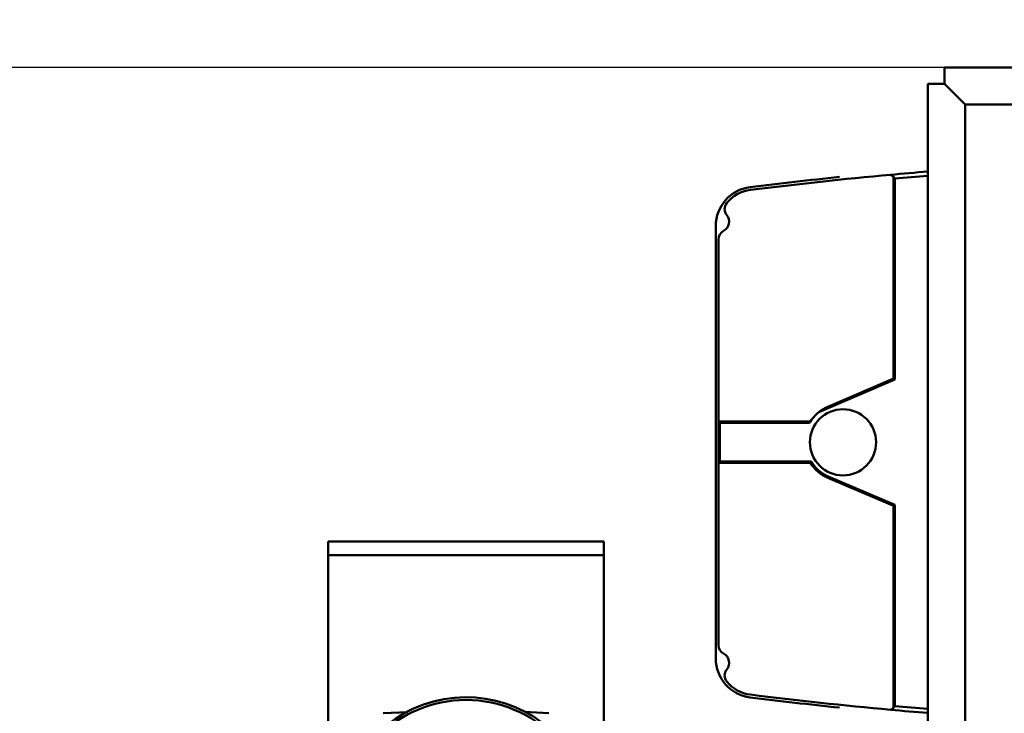
# Model space of a CAD drawing. Units: millimetres. Extents: x 0 to 29700, y 0 to 21000.
# Drawn here: x 7678 to 8392, y 16856 to 17359 of the extents above; entities that cross this region are included whole.
import ezdxf

# ---------------------------------------------------------------- set-up
doc = ezdxf.new("R2010")
doc.units = ezdxf.units.MM
doc.header["$MEASUREMENT"] = 0
doc.layers.add('(1) Shape lines', color=7, linetype='Continuous', lineweight=35)
doc.layers.add('(6) Dimensions', color=7, linetype='Continuous', lineweight=35)
doc.styles.add('Arial', font='ARIAL.TTF')
doc.dimstyles.new('Vertex Style', dxfattribs={"dimscale": 50, "dimtxt": 0.18, "dimasz": 3.6, "dimexe": 1.8, "dimexo": 0.0625, "dimgap": 1.7, "dimtad": 1, "dimdec": 1, "dimdsep": 46, "dimtxsty": 'Arial', "dimblk1": 'CLOSED', "dimblk2": 'CLOSED', "dimsah": 1, "dimcen": 0.09, "dimdle": 1.8, "dimclrd": 9, "dimclre": 9, "dimadec": 1, "dimazin": 2, "dimtfac": 0.65, "dimtdec": 4, "dimtmove": 0, "dimatfit": 3, "dimfxl": 0, "dimtolj": 1, "dimtzin": 0, "dimlwd": 25, "dimlwe": 25, "dimarcsym": 0})

# ---------------------------------------------------------------- blocks, each defined once
blk = doc.blocks.new('_Closed')
at = {"color": 0, "linetype": 'ByBlock', "lineweight": -2}
for p, q in [((-1, 0.166667), (0, 0)), ((-1, 0.166667), (-1, -0.166667)), ((0, 0), (-1, -0.166667)), ((0, 0), (-1, 0))]:
    blk.add_line(p, q, dxfattribs=at)
blk = doc.blocks.new('*D83')
at = {"layer": '(6) Dimensions', "color": 9, "lineweight": 25}
for p, q in [((2005.1, 17424.9), (2005.1, 18274.02)), ((2005.1, 17604.9), (2005.1, 17784.9)), ((2802.1, 17424.9), (1915.1, 17424.9)), ((2005.1, 17424.9), (2005.1, 17324.4)), ((8566.9, 17324.4), (1915.1, 17324.4)), ((2005.1, 17144.4), (2005.1, 16964.4))]:
    blk.add_line(p, q, dxfattribs=at)
at = {"layer": 'Defpoints', "color": 0}
for p in [(2952.1, 17424.9), (2004.23, 17324.4), (8716.9, 17324.4)]:
    blk.add_point(p, dxfattribs=at)
at = {"layer": '(6) Dimensions', "color": 9, "lineweight": 25, "xscale": 180, "yscale": 180, "zscale": 180}
for p, rotation in [((2005.1, 17424.9), 270), ((2005.1, 17324.4), 90)]:
    blk.add_blockref('_Closed', p, dxfattribs=dict(at, rotation=rotation))
at = {"layer": '(6) Dimensions', "color": 0, "lineweight": 35, "insert": (1839.2, 18029.46), "char_height": 175, "attachment_point": 5, "rotation": 90, "style": 'Arial'}
blk.add_mtext('\\A1;101', dxfattribs=at)
blk = doc.blocks.new('*D85')
at = {"layer": '(6) Dimensions', "color": 9, "lineweight": 25}
for p, q in [((8566.9, 17324.4), (1915.1, 17324.4)), ((2005.1, 15679.9), (2005.1, 17144.4)), ((2802.1, 15499.9), (1915.1, 15499.9))]:
    blk.add_line(p, q, dxfattribs=at)
at = {"layer": 'Defpoints', "color": 0}
for p in [(2005.1, 17324.4), (8716.9, 17324.4), (2952.1, 15499.9)]:
    blk.add_point(p, dxfattribs=at)
at = {"layer": '(6) Dimensions', "color": 9, "lineweight": 25, "xscale": 180, "yscale": 180, "zscale": 180}
for p, rotation in [((2005.1, 17324.4), 90), ((2005.1, 15499.9), 270)]:
    blk.add_blockref('_Closed', p, dxfattribs=dict(at, rotation=rotation))
at = {"layer": '(6) Dimensions', "color": 0, "lineweight": 35, "insert": (1839.2, 16412.15), "char_height": 175, "attachment_point": 5, "rotation": 90, "style": 'Arial'}
blk.add_mtext('\\A1;1825', dxfattribs=at)
blk = doc.blocks.new('MACRO_13_2d223956-3408-433a-adf6-e9f62de75bde')
at = {"layer": '(1) Shape lines', "color": 7, "linetype": 'Continuous', "lineweight": 50, "ltscale": 150}
for p, q in [((-8261.1, 7394.5), (-8261.1, 7382.5)), ((-8100.1, 7394.5), (-8261.1, 7394.5)), ((-8273.1, 7382.5), (-8273.1, 6862.5)), ((-8261.1, 7382.5), (-8273.1, 7382.5)), ((-8261.1, 7382.5), (-8246.1, 7367.5)), ((-8246.1, 7367.5), (-8205.61, 7367.5)), ((-8246.1, 6877.5), (-8246.1, 7367.5)), ((-8297.9, 7315.23), (-8297.9, 7168.47)), ((-8297.13, 7167.96), (-8297.13, 7313.87)), ((-8426.9, 6965.57), (-8426.9, 7279.43)), ((-8424.9, 7137.5), (-8424.9, 7269.7)), ((-8352.11, 7144.39), (-8297.13, 7167.96)), ((-8298.44, 7168.49), (-8345.69, 7148.24)), ((-8297.13, 7167.96), (-8297.9, 7168.47)), ((-8358.3, 7137.5), (-8424.9, 7137.5)), ((-8424.9, 7137.5), (-8424.9, 7107.5)), ((-8423.9, 7136.5), (-8424.9, 7137.5)), ((-8423.9, 7108.5), (-8423.9, 7136.5)), ((-8423.9, 7136.5), (-8358.91, 7136.5)), ((-8361.37, 7137.5), (-8361.37, 7137.5)), ((-8423.9, 7108.5), (-8424.9, 7107.5)), ((-8424.9, 6975.3), (-8424.9, 7107.5)), ((-8424.9, 7107.5), (-8358.3, 7107.5)), ((-8357.74, 7108.5), (-8423.9, 7108.5)), ((-8345.3, 7097.68), (-8345.69, 7096.76)), ((-8345.69, 7096.76), (-8298.44, 7076.51)), ((-8297.13, 7077.04), (-8345.3, 7097.68)), ((-8297.13, 7077.04), (-8297.9, 7076.53)), ((-8297.9, 7076.53), (-8297.9, 6929.77)), ((-8297.13, 6931.13), (-8297.13, 7077.04)), ((-8708.1, 7050.5), (-8508.1, 7050.5)), ((-8708.1, 7040.5), (-8708.1, 7050.5)), ((-8508.1, 7050.5), (-8508.1, 7040.5)), ((-8508.1, 7040.5), (-8708.1, 7040.5)), ((-8708.1, 7040.5), (-8708.1, 6887.22)), ((-8508.1, 6897.5), (-8508.1, 7040.5)), ((-8650.44, 6926.67), (-8668.15, 6925.82)), ((-8548.05, 6925.82), (-8565.71, 6926.87))]:
    blk.add_line(p, q, dxfattribs=at)
for points in [[(-8300.12, 7316.61), (-8297.9, 7315.23)], [(-8297.13, 7313.87), (-8297.9, 7315.23)], [(-8357.74, 7108.5), (-8358.3, 7107.5)], [(-8297.9, 6929.77), (-8300.12, 6928.39)], [(-8297.9, 6929.77), (-8297.13, 6931.13)]]:
    blk.add_lwpolyline(points, dxfattribs=at)
for centre, radius in [((-8334.66, 7122.5), 24), ((-8608.1, 6845.5), 90)]:
    blk.add_circle(centre, radius, dxfattribs=at)
for centre, radius, start, end in [((-8029.05, 4332.5), 2998.4, 95.89896, 97.14568), ((-8029.05, 4332.5), 2996.4, 94.67181, 95.19024), ((-8029.05, 4332.5), 2993.4, 94.6765, 95.13811), ((-8398.5, 7279.43), 28.4, 97.14568, 180), ((-8334.66, 7122.5), 28, 128.56293, 150), ((-8334.66, 7122.5), 28, 113.20404, 128.56293), ((-8334.66, 7122.5), 28, 147.60763, 150), ((-8334.66, 7122.5), 28, 212.39237, 246.79596), ((-8334.66, 7122.5), 27, 211.23293, 246.79596), ((-8398.5, 6965.57), 28.4, 180, 262.85432), ((-8417.9, 6975.3), 7, 221.29209, 221.29239), ((-8608.1, 6845.5), 92, 29.59185, 330.40815), ((-8029.05, 9912.5), 2998.4, 262.85432, 264.10103), ((-8029.05, 9912.5), 2993.4, 264.86189, 265.3235), ((-8029.05, 9912.5), 2996.4, 264.80976, 265.32819)]:
    blk.add_arc(centre, radius, start, end, dxfattribs=at)
for centre, major_axis, ratio, start_param, end_param in [((-8029.05, 4332.5), (0, 2996.4), 1, 0.090587, 0.124716), ((-8398.5, 7279.43), (-26.4, 0), 1, 4.837105, 5.597977), ((-8413.52, 7291.71), (-7, 0), 1, 5.597977, 6.971351), ((-8424.72, 7282.5), (-7.5, 0), 1, 2.060568, 3.829758), ((-8417.9, 7269.7), (-7, 0), 1, 5.202161, 6.283185), ((-8298.44, 7167.4), (0.46, 1.11), 0.635142, 6.160056, 6.858187), ((-8298.44, 7077.6), (-0.46, 1.11), 0.635142, 2.56659, 3.264722), ((-8417.9, 6975.3), (-7, 0), 1, 0, 1.081024), ((-8424.72, 6962.5), (-7.5, 0), 1, 2.453427, 4.222617), ((-8413.52, 6953.29), (-7, 0), 1, 5.59502, 6.968393), ((-8398.5, 6965.57), (0, 26.4), 1, 2.256005, 3.016877), ((-8029.05, 9912.5), (0, 2996.4), 1, 3.016877, 3.051006)]:
    blk.add_ellipse(centre, major_axis=major_axis, ratio=ratio, start_param=start_param, end_param=end_param, dxfattribs=at)

msp = doc.modelspace()

# ---------------------------------------------------------------- block references
at = {"color": 7, "linetype": 'ByBlock', "rotation": 360}
msp.add_blockref('MACRO_13_2d223956-3408-433a-adf6-e9f62de75bde', (16610, 9929.9), dxfattribs=at)

# ---------------------------------------------------------------- dimensions: what is measured, and where the dimension line sits
at = {"layer": '(6) Dimensions', "color": 7, "lineweight": 35}
for p1, override, picture, middle in [((2952.1, 17424.9), {"dimtxt": 3.5, "dimexo": 3, "dimgap": 1.53125, "dimdec": 0, "dimlfac": 1.004975, "dimtxsty": 'Arial', "dimcen": 0}, '*D83', (2005.1, 18029.46)), ((2952.1, 15499.9), {"dimtxt": 3.5, "dimexo": 3, "dimgap": 1.53125, "dimdec": 0, "dimlfac": 1.000274, "dimtxsty": 'Arial', "dimcen": 0}, '*D85', (2005.1, 16412.15))]:
    dim = msp.add_linear_dim(base=(2005.1, 17324.4), p1=p1, p2=(8716.9, 17324.4), angle=90, dimstyle='Vertex Style', override=override, dxfattribs=at)
    dim.commit()
    dim.dimension.update_dxf_attribs({"geometry": picture, "text_midpoint": middle, "dimtype": 160})

doc.saveas('drawing.dxf')
